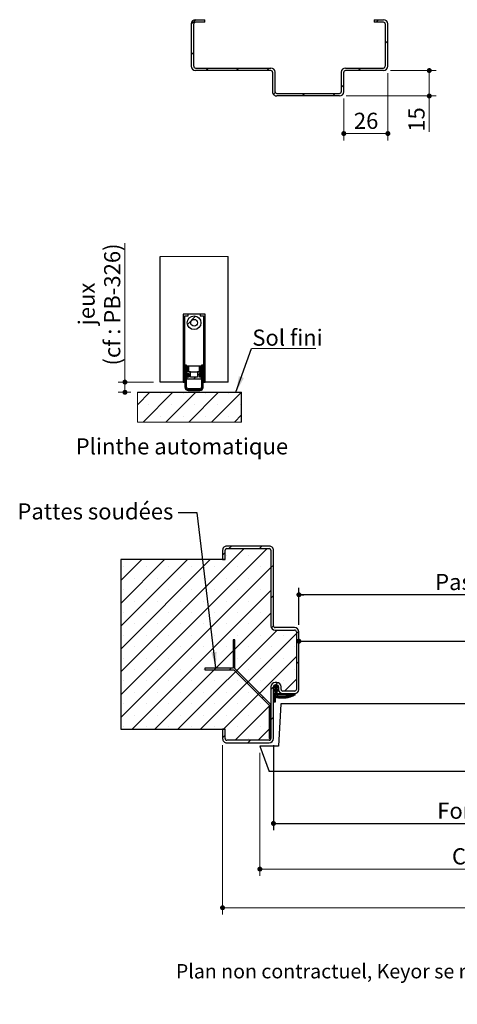
# Model space of a CAD drawing. Units: millimetres. Extents: x 3 to 206, y 2 to 296.
# Drawn here: x 20 to 85, y 2 to 148 of the extents above; entities that cross this region are included whole.
import ezdxf

# ---------------------------------------------------------------- set-up
doc = ezdxf.new("R2010")
doc.units = ezdxf.units.MM
doc.layers.add('FORMAT', color=7, linetype='Continuous')
doc.styles.add('SLDTEXTSTYLE0', font='TXT', dxfattribs={"width": 0.75})
doc.dimstyles.new('SLDDIMSTYLE1', dxfattribs={"dimtxt": 0.18, "dimasz": 2.38125, "dimexe": 0, "dimexo": 0.0625, "dimgap": 0, "dimtad": 0, "dimtih": 1, "dimtoh": 1, "dimdec": 0, "dimrnd": 1e-09, "dimzin": 0, "dimdsep": 46, "dimtxsty": 'Standard', "dimsah": 1, "dimcen": 0.09, "dimadec": 0, "dimazin": 0, "dimtfac": 2.38125, "dimtdec": 0, "dimtofl": 0, "dimtmove": 0, "dimatfit": 3, "dimfxl": 1, "dimfrac": 2, "dimtolj": 1, "dimtzin": 0, "dimarcsym": 0})
doc.dimstyles.new('SLDDIMSTYLE2', dxfattribs={"dimtxt": 2.38125, "dimasz": 0.732692, "dimexe": 0, "dimexo": 0.0625, "dimgap": 0.595312, "dimtad": 1, "dimlfac": 4, "dimrnd": 1e-09, "dimzin": 12, "dimdsep": 46, "dimtxsty": 'SLDTEXTSTYLE0', "dimblk1": 'DOT', "dimblk2": 'DOT', "dimsah": 1, "dimcen": 0.09, "dimadec": 0, "dimazin": 3, "dimtfac": 1, "dimtofl": 0, "dimtmove": 0, "dimatfit": 3, "dimldrblk": 'DOT', "dimfxl": 1, "dimfrac": 2, "dimtolj": 1, "dimtzin": 12, "dimarcsym": 0})

# ---------------------------------------------------------------- blocks, each defined once
blk = doc.blocks.new('_DOT')
at = {"color": 0, "linetype": 'ByBlock', "lineweight": -2}
blk.add_line((-0.5, 0), (-1, 0), dxfattribs=at)
at = {"color": 0, "linetype": 'ByBlock', "const_width": 0.5}
blk.add_lwpolyline([(-0.25, 0, 1), (0.25, 0, 1)], format="xyb", close=True, dxfattribs=at)
blk = doc.blocks.new('_D_1')
at = {"layer": 'FORMAT'}
for p, q in [((157.76, 33.36), (157.76, 56.91)), ((61.17, 55.91), (157.76, 55.91))]:
    blk.add_line(p, q, dxfattribs=at)
at = {"layer": 'FORMAT', "xscale": 0.7326923076923076, "yscale": 0.7326923076923076, "rotation": 180.0000000000008}
blk.add_blockref('_DOT', (61.17, 55.91), dxfattribs=at)
at = {"layer": 'FORMAT', "xscale": 0.7326923076923076, "yscale": 0.7326923076923076}
blk.add_blockref('_DOT', (157.76, 55.91), dxfattribs=at)
at = {"layer": 'FORMAT', "attachment_point": 1, "style": 'SLDTEXTSTYLE0'}
for s, insert, char_height in [('Passage libre vantail (L-48) :', (85.58, 58.98), 2.3813), ('882', (128.07, 58.98), 2.381)]:
    blk.add_mtext(s, dxfattribs=dict(at, insert=insert, char_height=char_height))
blk = doc.blocks.new('_D_2')
at = {"layer": 'FORMAT'}
for p, q in [((57.42, 40.56), (57.42, 28.04)), ((162.01, 40.56), (162.01, 28.04)), ((57.42, 29.04), (162.01, 29.04))]:
    blk.add_line(p, q, dxfattribs=at)
at = {"layer": 'FORMAT', "xscale": 0.7326923076923076, "yscale": 0.7326923076923076, "rotation": 180.0000000000004}
blk.add_blockref('_DOT', (57.42, 29.04, -126.12), dxfattribs=at)
at = {"layer": 'FORMAT', "xscale": 0.7326923076923076, "yscale": 0.7326923076923076}
blk.add_blockref('_DOT', (162.01, 29.04, -126.12), dxfattribs=at)
at = {"layer": 'FORMAT', "attachment_point": 1, "style": 'SLDTEXTSTYLE0'}
for s, insert, char_height in [('Fond de feuillure huisserie (L-16) :', (81.57, 32.11), 2.3813), ('914', (132.59, 32.11), 2.381)]:
    blk.add_mtext(s, dxfattribs=dict(at, insert=insert, char_height=char_height))
blk = doc.blocks.new('_D_3')
at = {"color": 7, "linetype": 'Continuous', "lineweight": 18}
for p, q in [((49.92, 40.56), (49.92, 15.61)), ((169.51, 40.56), (169.51, 15.61)), ((169.51, 16.61), (49.92, 16.61))]:
    blk.add_line(p, q, dxfattribs=at)
at = {"color": 7, "linetype": 'Continuous', "lineweight": 18, "xscale": 0.7326923076923076, "yscale": 0.7326923076923076, "rotation": 180.0000000000004}
blk.add_blockref('_DOT', (49.92, 16.61, -126.12), dxfattribs=at)
at = {"color": 7, "linetype": 'Continuous', "lineweight": 18, "xscale": 0.7326923076923076, "yscale": 0.7326923076923076}
blk.add_blockref('_DOT', (169.51, 16.61, -126.12), dxfattribs=at)
at = {"color": 7, "linetype": 'Continuous', "lineweight": 18, "attachment_point": 1, "style": 'SLDTEXTSTYLE0'}
for s, insert, char_height in [('Hors-tout huisserie (L+44) :', (87.09, 19.68), 2.3813), ('974', (127.07, 19.68), 2.381)]:
    blk.add_mtext(s, dxfattribs=dict(at, insert=insert, char_height=char_height))
blk = doc.blocks.new('_D_4')
at = {"layer": 'FORMAT'}
for p, q in [((61.17, 58.31), (61.17, 63.76)), ((158.26, 62.76), (61.17, 62.76)), ((158.26, 58.31), (158.26, 63.76))]:
    blk.add_line(p, q, dxfattribs=at)
at = {"layer": 'FORMAT', "xscale": 0.7326923076923076, "yscale": 0.7326923076923076, "rotation": 180.0000000000008}
blk.add_blockref('_DOT', (61.17, 62.76, -126.12), dxfattribs=at)
at = {"layer": 'FORMAT', "xscale": 0.7326923076923076, "yscale": 0.7326923076923076}
blk.add_blockref('_DOT', (158.26, 62.76, -126.12), dxfattribs=at)
at = {"layer": 'FORMAT', "attachment_point": 1, "style": 'SLDTEXTSTYLE0'}
for s, insert, char_height in [('Passage libre huisserie (L-46) :', (81.26, 65.83), 2.3813), ('884', (126.92, 65.83), 2.381)]:
    blk.add_mtext(s, dxfattribs=dict(at, insert=insert, char_height=char_height))
blk = doc.blocks.new('_D_5')
at = {"color": 7, "linetype": 'Continuous', "lineweight": 18}
for p, q in [((55.42, 39.44), (55.42, 21.31)), ((164.01, 39.44), (164.01, 21.31)), ((164.01, 22.31), (55.42, 22.31))]:
    blk.add_line(p, q, dxfattribs=at)
at = {"color": 7, "linetype": 'Continuous', "lineweight": 18, "xscale": 0.7326923076923076, "yscale": 0.7326923076923076, "rotation": 180.0000000000004}
blk.add_blockref('_DOT', (55.42, 22.31, -126.12), dxfattribs=at)
at = {"color": 7, "linetype": 'Continuous', "lineweight": 18, "xscale": 0.7326923076923076, "yscale": 0.7326923076923076}
blk.add_blockref('_DOT', (164.01, 22.31, -126.12), dxfattribs=at)
at = {"color": 7, "linetype": 'Continuous', "lineweight": 18, "attachment_point": 1, "style": 'SLDTEXTSTYLE0'}
for s, insert, char_height in [('Cote nominale du vantail (L) :', (83.74, 25.38), 2.3813), ('930', (130.41, 25.38), 2.381)]:
    blk.add_mtext(s, dxfattribs=dict(at, insert=insert, char_height=char_height))
blk = doc.blocks.new('SW_HATCH_0')
at = {"color": 0, "linetype": 'Continuous', "lineweight": 18}
for p, q in [((-111.15, 2.92), (-111.52, 2.54)), ((-106.66, 2.92), (-107.03, 2.54)), ((-109.28, 2.54), (-127.46, -15.64)), ((-105.91, 2.54), (-127.46, -19.01)), ((-112.09, 1.98), (-112.46, 1.6)), ((-111.95, 1.56), (-111.95, 1.56)), ((-108.58, 1.56), (-108.58, 1.56)), ((-124.37, 0.92), (-127.46, -2.17)), ((-121.01, 0.92), (-127.46, -5.54)), ((-117.64, 0.92), (-127.46, -8.91)), ((-114.27, 0.92), (-127.46, -12.28)), ((-104.96, 0.12), (-105.34, -0.25)), ((-105.34, -0.25), (-127.46, -22.38)), ((-127.1, -0.13), (-127.1, -0.13)), ((-123.73, -0.13), (-123.73, -0.13)), ((-120.37, -0.13), (-120.37, -0.13)), ((-117, -0.13), (-117, -0.13)), ((-113.63, -0.13), (-113.63, -0.13)), ((-110.26, -0.13), (-110.26, -0.13)), ((-106.9, -0.13), (-106.9, -0.13)), ((-125.42, -1.81), (-125.42, -1.81)), ((-122.05, -1.81), (-122.05, -1.81)), ((-118.68, -1.81), (-118.68, -1.81)), ((-115.31, -1.81), (-115.31, -1.81)), ((-111.95, -1.81), (-111.95, -1.81)), ((-108.58, -1.81), (-108.58, -1.81)), ((-127.1, -3.49), (-127.1, -3.49)), ((-105.34, -3.62), (-125.8, -24.08)), ((-123.73, -3.49), (-123.73, -3.49)), ((-120.37, -3.49), (-120.37, -3.49)), ((-117, -3.49), (-117, -3.49)), ((-113.63, -3.49), (-113.63, -3.49)), ((-110.26, -3.49), (-110.26, -3.49)), ((-106.9, -3.49), (-106.9, -3.49)), ((-125.42, -5.18), (-125.42, -5.18)), ((-122.05, -5.18), (-122.05, -5.18)), ((-118.68, -5.18), (-118.68, -5.18)), ((-115.31, -5.18), (-115.31, -5.18)), ((-111.95, -5.18), (-111.95, -5.18)), ((-108.58, -5.18), (-108.58, -5.18)), ((-104.96, -4.37), (-105.34, -4.74)), ((-127.1, -6.86), (-127.1, -6.86)), ((-123.73, -6.86), (-123.73, -6.86)), ((-105.34, -6.99), (-122.43, -24.08)), ((-120.37, -6.86), (-120.37, -6.86)), ((-117, -6.86), (-117, -6.86)), ((-113.63, -6.86), (-113.63, -6.86)), ((-110.26, -6.86), (-110.26, -6.86)), ((-106.9, -6.86), (-106.9, -6.86)), ((-125.42, -8.55), (-125.42, -8.55)), ((-122.05, -8.55), (-122.05, -8.55)), ((-118.68, -8.55), (-118.68, -8.55)), ((-115.31, -8.55), (-115.31, -8.55)), ((-111.95, -8.55), (-111.95, -8.55)), ((-108.58, -8.55), (-108.58, -8.55)), ((-104.44, -9.46), (-119.06, -24.08)), ((-101.59, -9.97), (-115.7, -24.08)), ((-104.96, -8.86), (-105.25, -9.15)), ((-101.22, -9.61), (-101.59, -9.97)), ((-127.1, -10.23), (-127.1, -10.23)), ((-123.73, -10.23), (-123.73, -10.23)), ((-120.37, -10.23), (-120.37, -10.23)), ((-117, -10.23), (-117, -10.23)), ((-113.63, -10.23), (-113.63, -10.23)), ((-110.26, -10.23), (-110.26, -10.23)), ((-106.9, -10.23), (-106.9, -10.23)), ((-103.53, -10.23), (-103.53, -10.23)), ((-125.42, -11.91), (-125.42, -11.91)), ((-122.05, -11.91), (-122.05, -11.91)), ((-118.68, -11.91), (-118.68, -11.91)), ((-115.31, -11.91), (-115.31, -11.91)), ((-111.95, -11.91), (-111.95, -11.91)), ((-108.58, -11.91), (-108.58, -11.91)), ((-105.21, -11.91), (-105.21, -11.91)), ((-101.84, -11.91), (-101.84, -11.91)), ((-127.1, -13.6), (-127.1, -13.6)), ((-123.73, -13.6), (-123.73, -13.6)), ((-120.37, -13.6), (-120.37, -13.6)), ((-117, -13.6), (-117, -13.6)), ((-113.63, -13.6), (-113.63, -13.6)), ((-101.59, -13.34), (-112.33, -24.08)), ((-110.26, -13.6), (-110.26, -13.6)), ((-106.9, -13.6), (-106.9, -13.6)), ((-103.53, -13.6), (-103.53, -13.6)), ((-101.21, -14.09), (-101.59, -14.46)), ((-125.42, -15.28), (-125.42, -15.28)), ((-122.05, -15.28), (-122.05, -15.28)), ((-118.68, -15.28), (-118.68, -15.28)), ((-115.31, -15.28), (-115.31, -15.28)), ((-111.95, -15.28), (-111.95, -15.28)), ((-111.19, -15.08), (-111.44, -15.33)), ((-110.64, -14.54), (-110.89, -14.79)), ((-108.58, -15.28), (-108.58, -15.28)), ((-105.21, -15.28), (-105.21, -15.28)), ((-101.84, -15.28), (-101.84, -15.28)), ((-127.1, -16.96), (-127.1, -16.96)), ((-123.73, -16.96), (-123.73, -16.96)), ((-120.37, -16.96), (-120.37, -16.96)), ((-117, -16.96), (-117, -16.96)), ((-113.63, -16.96), (-113.63, -16.96)), ((-110.26, -16.96), (-110.26, -16.96)), ((-108.71, -17.09), (-108.88, -17.27)), ((-106.9, -16.96), (-106.9, -16.96)), ((-104.34, -17.22), (-104.71, -17.58)), ((-103.53, -16.96), (-103.53, -16.96)), ((-101.59, -16.71), (-103.34, -18.46)), ((-125.42, -18.65), (-125.42, -18.65)), ((-122.05, -18.65), (-122.05, -18.65)), ((-118.68, -18.65), (-118.68, -18.65)), ((-115.31, -18.65), (-115.31, -18.65)), ((-111.95, -18.65), (-111.95, -18.65)), ((-108.58, -18.65), (-108.58, -18.65)), ((-104.96, -17.84), (-105.34, -18.21)), ((-104.91, -17.85), (-104.96, -17.9)), ((-104.46, -18.6), (-104.96, -19.1)), ((-104.46, -18.67), (-104.96, -19.17)), ((-104.46, -18.74), (-104.96, -19.24)), ((-104.46, -18.81), (-104.96, -19.31)), ((-104.9, -18.83), (-104.96, -18.89)), ((-104.83, -18.83), (-104.96, -18.96)), ((-104.76, -18.83), (-104.96, -19.03)), ((-104.81, -18.24), (-104.94, -18.38)), ((-104.63, -17.65), (-104.93, -17.94)), ((-104.46, -17.97), (-104.91, -18.42)), ((-104.56, -17.65), (-104.9, -17.99)), ((-104.46, -18.04), (-104.88, -18.46)), ((-104.49, -17.65), (-104.77, -17.93)), ((-104.7, -17.65), (-104.71, -17.66)), ((-104.46, -17.69), (-104.71, -17.94)), ((-104.44, -17.74), (-104.71, -18.01)), ((-104.4, -17.77), (-104.71, -18.08)), ((-104.46, -17.9), (-104.71, -18.15)), ((-104.46, -18.11), (-104.71, -18.36)), ((-104.46, -18.18), (-104.71, -18.43)), ((-104.42, -18.21), (-104.71, -18.5)), ((-104.38, -18.24), (-104.71, -18.57)), ((-104.46, -18.39), (-104.71, -18.64)), ((-104.46, -18.46), (-104.71, -18.71)), ((-104.46, -18.53), (-104.71, -18.78)), ((-104.41, -18.83), (-104.66, -19.08)), ((-104.34, -18.83), (-104.59, -19.08)), ((-104.27, -18.83), (-104.52, -19.08)), ((-104.36, -17.79), (-104.46, -17.89)), ((-104.2, -18.83), (-104.45, -19.08)), ((-104.34, -18.27), (-104.44, -18.36)), ((-104.32, -17.82), (-104.41, -17.92)), ((-104.3, -18.29), (-104.39, -18.39)), ((-104.13, -18.83), (-104.38, -19.08)), ((-104.27, -17.85), (-104.37, -17.95)), ((-104.25, -18.32), (-104.35, -18.42)), ((-104.23, -17.88), (-104.33, -17.98)), ((-104.22, -18.36), (-104.31, -18.45)), ((-104.06, -18.83), (-104.31, -19.08)), ((-103.99, -18.83), (-104.24, -19.08)), ((-103.92, -18.83), (-104.17, -19.08)), ((-103.85, -18.83), (-104.1, -19.08)), ((-103.78, -18.83), (-104.03, -19.08)), ((-103.71, -18.83), (-103.96, -19.08)), ((-103.64, -18.83), (-103.89, -19.08)), ((-103.57, -18.83), (-103.82, -19.08)), ((-103.5, -18.83), (-103.75, -19.08)), ((-103.43, -18.83), (-103.68, -19.08)), ((-103.36, -18.83), (-103.61, -19.08)), ((-103.29, -18.83), (-103.54, -19.08)), ((-103.22, -18.83), (-103.47, -19.08)), ((-103.15, -18.83), (-103.4, -19.08)), ((-103.08, -18.83), (-103.33, -19.08)), ((-103.01, -18.83), (-103.26, -19.08)), ((-102.94, -18.83), (-103.19, -19.08)), ((-102.87, -18.83), (-103.12, -19.08)), ((-102.8, -18.83), (-103.05, -19.08)), ((-102.73, -18.83), (-102.98, -19.08)), ((-102.66, -18.83), (-102.91, -19.08)), ((-102.59, -18.83), (-102.84, -19.08)), ((-102.52, -18.83), (-102.77, -19.08)), ((-102.45, -18.83), (-102.7, -19.08)), ((-102.38, -18.83), (-102.63, -19.08)), ((-102.31, -18.83), (-102.56, -19.08)), ((-102.24, -18.83), (-102.49, -19.08)), ((-101.96, -18.83), (-102.43, -19.31)), ((-102.17, -18.83), (-102.42, -19.08)), ((-101.89, -18.83), (-102.32, -19.27)), ((-101.82, -18.83), (-102.21, -19.23)), ((-106.46, -19.34), (-106.64, -19.51)), ((-104.71, -19.13), (-104.96, -19.38)), ((-104.71, -19.2), (-104.96, -19.45)), ((-104.71, -19.27), (-104.96, -19.52)), ((-104.71, -19.34), (-104.96, -19.59)), ((-104.71, -19.41), (-104.96, -19.66)), ((-104.71, -19.48), (-104.96, -19.73)), ((-104.71, -19.55), (-104.96, -19.8)), ((-104.71, -19.62), (-104.96, -19.87)), ((-104.71, -19.69), (-104.96, -19.94)), ((-104.71, -19.76), (-104.96, -20.01)), ((-104.71, -19.83), (-104.96, -20.08)), ((-104.71, -19.9), (-104.89, -20.08)), ((-104.71, -19.97), (-104.82, -20.08)), ((-104.71, -20.04), (-104.75, -20.08)), ((-104.44, -19.21), (-104.56, -19.33)), ((-104.39, -19.23), (-104.55, -19.39)), ((-104.31, -19.22), (-104.52, -19.43)), ((-104.25, -19.23), (-104.47, -19.46)), ((-104.18, -19.23), (-104.41, -19.46)), ((-104.12, -19.24), (-104.34, -19.46)), ((-104.05, -19.24), (-104.28, -19.47)), ((-103.99, -19.25), (-104.21, -19.47)), ((-103.92, -19.25), (-104.14, -19.47)), ((-103.85, -19.26), (-104.08, -19.48)), ((-103.79, -19.26), (-104.01, -19.48)), ((-103.72, -19.27), (-103.95, -19.49)), ((-103.66, -19.27), (-103.88, -19.49)), ((-103.58, -19.26), (-103.81, -19.5)), ((-103.51, -19.26), (-103.75, -19.5)), ((-103.43, -19.25), (-103.68, -19.5)), ((-103.35, -19.25), (-103.62, -19.51)), ((-103.28, -19.24), (-103.55, -19.51)), ((-103.2, -19.24), (-103.48, -19.52)), ((-103.13, -19.23), (-103.42, -19.52)), ((-103.05, -19.22), (-103.34, -19.51)), ((-102.97, -19.21), (-103.26, -19.5)), ((-102.88, -19.19), (-103.17, -19.49)), ((-102.79, -19.17), (-103.09, -19.47)), ((-102.7, -19.15), (-103.01, -19.46)), ((-102.61, -19.14), (-102.93, -19.45)), ((-102.52, -19.12), (-102.84, -19.44)), ((-102.43, -19.1), (-102.76, -19.42)), ((-101.82, -18.9), (-102.1, -19.19)), ((-101.82, -18.97), (-101.99, -19.15)), ((-127.1, -20.33), (-127.1, -20.33)), ((-123.73, -20.33), (-123.73, -20.33)), ((-120.37, -20.33), (-120.37, -20.33)), ((-117, -20.33), (-117, -20.33)), ((-113.63, -20.33), (-113.63, -20.33)), ((-105.34, -20.46), (-110.59, -25.71)), ((-110.26, -20.33), (-110.26, -20.33)), ((-106.9, -20.33), (-106.9, -20.33)), ((-125.42, -22.02), (-125.42, -22.02)), ((-122.05, -22.02), (-122.05, -22.02)), ((-118.68, -22.02), (-118.68, -22.02)), ((-115.31, -22.02), (-115.31, -22.02)), ((-111.95, -22.02), (-111.95, -22.02)), ((-108.58, -22.02), (-108.58, -22.02)), ((-105.34, -22.7), (-105.59, -22.95)), ((-104.96, -22.33), (-105.34, -22.7)), ((-127.1, -23.7), (-127.1, -23.7)), ((-123.73, -23.7), (-123.73, -23.7)), ((-120.37, -23.7), (-120.37, -23.7)), ((-117, -23.7), (-117, -23.7)), ((-113.63, -23.7), (-113.63, -23.7)), ((-110.26, -23.7), (-110.26, -23.7)), ((-105.34, -23.83), (-107.22, -25.71)), ((-106.9, -23.7), (-106.9, -23.7)), ((-112.09, -24.96), (-112.46, -25.34)), ((-111.95, -25.38), (-111.95, -25.38)), ((-108.34, -25.71), (-108.72, -26.08)), ((-108.58, -25.38), (-108.58, -25.38))]:
    blk.add_line(p, q, dxfattribs=at)
at = {"color": 0, "linetype": 'Continuous', "lineweight": 18, "flags": 128}
for points in [[(-102.1, -18.83), (-102.36, -19.1), (-102.65, -19.39)], [(-102.03, -18.83), (-102.31, -19.12), (-102.54, -19.35)]]:
    blk.add_lwpolyline(points, dxfattribs=at)
blk = doc.blocks.new('SW_HATCH_3')
at = {"color": 0, "linetype": 'Continuous', "lineweight": 18}
for p, q in [((0.38, 6.06), (1.58, 7.27)), ((-0.27, 5.41), (-0.02, 5.66)), ((2.73, 3.92), (2.98, 4.17)), ((-0.27, 0.92), (-0.02, 1.17)), ((0, 0), (0.04, 0.04)), ((0, -0.07), (0.11, 0.04)), ((0, -0.14), (0.18, 0.04)), ((0, -0.21), (0.25, 0.04)), ((2.45, -0.01), (2.5, 0.04)), ((2.45, -0.08), (2.57, 0.04)), ((2.45, -0.15), (2.64, 0.04)), ((2.45, -0.22), (2.7, 0.03)), ((0, -0.28), (0.25, -0.03)), ((0, -0.35), (0.25, -0.1)), ((0, -0.42), (0.25, -0.17)), ((0, -0.49), (0.25, -0.24)), ((0, -0.56), (0.25, -0.31)), ((0, -0.63), (0.25, -0.38)), ((0, -0.7), (0.25, -0.45)), ((0, -0.77), (0.25, -0.52)), ((0, -0.84), (0.25, -0.59)), ((0, -0.91), (0.25, -0.66)), ((0, -0.98), (0.25, -0.73)), ((0, -1.05), (0.25, -0.8)), ((0, -1.12), (0.25, -0.87)), ((0, -1.19), (0.25, -0.94)), ((0, -1.26), (0.25, -1.01)), ((0, -1.33), (0.25, -1.08)), ((0, -1.4), (0.25, -1.15)), ((0, -1.47), (0.25, -1.22)), ((0, -1.54), (0.27, -1.27)), ((0, -1.61), (0.34, -1.27)), ((0, -1.68), (0.39, -1.29)), ((0, -1.75), (0.32, -1.44)), ((0.32, -1.64), (0.53, -1.44)), ((0.36, -1.4), (0.43, -1.33)), ((0.41, -1.41), (0.46, -1.36)), ((0.44, -1.46), (0.5, -1.4)), ((1.88, -1.42), (2.43, -0.87)), ((2.17, -1.48), (2.38, -1.27)), ((2.31, -1.62), (2.7, -1.23)), ((2.32, -1.39), (2.45, -1.27)), ((2.35, -1.64), (2.7, -1.3)), ((2.37, -1.42), (2.7, -1.09)), ((2.39, -1.47), (2.7, -1.16)), ((2.42, -1.64), (2.7, -1.37)), ((2.45, -0.29), (2.7, -0.04)), ((2.45, -0.36), (2.7, -0.11)), ((2.45, -0.43), (2.7, -0.18)), ((2.45, -0.5), (2.7, -0.25)), ((2.45, -0.57), (2.7, -0.32)), ((2.45, -0.64), (2.7, -0.39)), ((2.45, -0.71), (2.7, -0.46)), ((2.45, -0.78), (2.7, -0.53)), ((2.45, -0.85), (2.7, -0.6)), ((2.45, -0.92), (2.7, -0.67)), ((2.45, -0.99), (2.7, -0.74)), ((2.45, -1.06), (2.7, -0.81)), ((2.45, -1.13), (2.7, -0.88)), ((2.45, -1.2), (2.7, -0.95)), ((2.45, -1.27), (2.7, -1.02)), ((2.45, -1.69), (2.7, -1.44)), ((2.73, -0.57), (2.98, -0.32)), ((0, -1.82), (0.33, -1.5)), ((0, -1.89), (0.37, -1.52)), ((0, -1.96), (0.25, -1.71)), ((0, -2.03), (0.25, -1.78)), ((0, -2.1), (0.25, -1.85)), ((0, -2.17), (0.25, -1.92)), ((0, -2.25), (0.25, -2)), ((0, -2.32), (0.25, -2.07)), ((0, -2.39), (0.25, -2.14)), ((0, -2.46), (0.25, -2.21)), ((0, -2.53), (0.25, -2.28)), ((0, -2.6), (0.25, -2.35)), ((0, -2.67), (0.25, -2.42)), ((0, -2.74), (0.25, -2.49)), ((0, -2.81), (0.25, -2.56)), ((0, -2.88), (0.25, -2.63)), ((0, -2.95), (0.25, -2.7)), ((0, -3.02), (0.25, -2.77)), ((0, -3.09), (0.25, -2.84)), ((1.33, -1.97), (1.58, -1.72)), ((2.2, -1.51), (2.26, -1.46)), ((2.24, -1.55), (2.28, -1.5)), ((2.27, -1.59), (2.34, -1.52)), ((2.45, -1.76), (2.7, -1.51)), ((2.45, -1.83), (2.7, -1.58)), ((2.45, -1.9), (2.7, -1.65)), ((2.45, -1.97), (2.7, -1.72)), ((2.45, -2.04), (2.7, -1.79)), ((2.45, -2.11), (2.7, -1.86)), ((2.45, -2.18), (2.7, -1.93)), ((2.45, -2.25), (2.7, -2)), ((2.45, -2.32), (2.7, -2.07)), ((2.45, -2.39), (2.7, -2.14)), ((2.45, -2.46), (2.7, -2.21)), ((2.45, -2.53), (2.7, -2.28)), ((2.45, -2.6), (2.7, -2.35)), ((2.45, -2.67), (2.7, -2.42)), ((2.45, -2.74), (2.7, -2.49)), ((2.45, -2.81), (2.7, -2.56)), ((2.45, -2.88), (2.7, -2.63)), ((2.45, -2.95), (2.7, -2.7)), ((2.45, -3.02), (2.7, -2.77)), ((2.45, -3.09), (2.7, -2.84)), ((-6.99, -5.8), (-5.15, -3.96)), ((-6.17, -8.34), (-1.78, -3.96)), ((-3.65, -4.14), (-3.65, -4.14)), ((-2.8, -8.34), (1.59, -3.96)), ((-0.28, -4.14), (-0.28, -4.14)), ((0, -3.16), (0.25, -2.91)), ((0, -3.23), (0.25, -2.98)), ((0.01, -3.29), (0.25, -3.05)), ((0.02, -3.35), (0.25, -3.12)), ((0.04, -3.4), (0.25, -3.19)), ((0.06, -3.45), (0.25, -3.25)), ((0.09, -3.49), (0.27, -3.31)), ((0.12, -3.53), (0.3, -3.35)), ((0.15, -3.57), (0.33, -3.39)), ((0.19, -3.6), (0.37, -3.42)), ((0.23, -3.63), (0.42, -3.44)), ((0.28, -3.65), (0.47, -3.46)), ((0.32, -3.68), (0.54, -3.46)), ((0.38, -3.69), (0.61, -3.46)), ((0.44, -3.7), (0.68, -3.46)), ((0.5, -3.71), (0.75, -3.46)), ((0.57, -3.71), (0.82, -3.46)), ((0.57, -8.34), (4.95, -3.96)), ((0.64, -3.71), (0.89, -3.46)), ((0.71, -3.71), (0.96, -3.46)), ((0.78, -3.71), (1.03, -3.46)), ((0.85, -3.71), (1.1, -3.46)), ((0.92, -3.71), (1.17, -3.46)), ((0.99, -3.71), (1.24, -3.46)), ((1.06, -3.71), (1.31, -3.46)), ((1.13, -3.71), (1.38, -3.46)), ((1.2, -3.71), (1.45, -3.46)), ((1.27, -3.71), (1.52, -3.46)), ((1.34, -3.71), (1.59, -3.46)), ((1.41, -3.71), (1.66, -3.46)), ((1.48, -3.71), (1.73, -3.46)), ((1.55, -3.71), (1.8, -3.46)), ((1.62, -3.71), (1.87, -3.46)), ((1.69, -3.71), (1.94, -3.46)), ((1.77, -3.71), (2.02, -3.46)), ((1.84, -3.71), (2.09, -3.46)), ((1.91, -3.71), (2.16, -3.46)), ((1.98, -3.71), (2.23, -3.46)), ((2.05, -3.71), (2.34, -3.42)), ((2.12, -3.71), (2.7, -3.12)), ((2.19, -3.71), (2.7, -3.19)), ((2.26, -3.7), (2.7, -3.27)), ((2.35, -3.68), (2.68, -3.36)), ((2.41, -3.34), (2.7, -3.05)), ((2.45, -3.16), (2.7, -2.91)), ((2.45, -3.23), (2.7, -2.98)), ((2.49, -3.62), (2.61, -3.49)), ((3.09, -4.14), (3.09, -4.14)), ((3.93, -8.34), (8.32, -3.96)), ((6.45, -4.14), (6.45, -4.14)), ((-5.33, -5.82), (-5.33, -5.82)), ((-1.97, -5.82), (-1.97, -5.82)), ((1.4, -5.82), (1.4, -5.82)), ((4.77, -5.82), (4.77, -5.82)), ((8.14, -5.82), (8.14, -5.82)), ((-3.65, -7.51), (-3.65, -7.51)), ((-0.28, -7.51), (-0.28, -7.51)), ((3.09, -7.51), (3.09, -7.51)), ((6.45, -7.51), (6.45, -7.51)), ((7.3, -8.34), (8.35, -7.3))]:
    blk.add_line(p, q, dxfattribs=at)
blk = doc.blocks.new('_D_13')
at = {"color": 7, "linetype": 'Continuous', "lineweight": 18}
for p, q in [((35.53, 94.11), (35.53, 114.62)), ((39.72, 94.11), (34.53, 94.11)), ((35.53, 92.61), (35.53, 94.11)), ((36.38, 92.61), (34.53, 92.61))]:
    blk.add_line(p, q, dxfattribs=at)
at = {"color": 7, "linetype": 'Continuous', "lineweight": 18, "xscale": 0.7326923076923076, "yscale": 0.7326923076923076}
for p, rotation in [((35.53, 94.11, 13.76), 90.0000000000004), ((35.53, 92.61, 13.76), 270.0000000000004)]:
    blk.add_blockref('_DOT', p, dxfattribs=dict(at, rotation=rotation))
at = {"color": 7, "linetype": 'Continuous', "lineweight": 18, "attachment_point": 1, "rotation": 90, "style": 'SLDTEXTSTYLE0'}
for s, insert, char_height in [('(cf : PB-326)', (32.46, 96.56), 2.3813), ('jeux', (28.68, 102.5), 2.381)]:
    blk.add_mtext(s, dxfattribs=dict(at, insert=insert, char_height=char_height))
blk = doc.blocks.new('SW_NOTE_3')
at = {"color": 0, "linetype": 'Continuous', "lineweight": 0}
for p, q in [((0, 0), (9.46, 0)), ((9.46, 0), (0, 0)), ((0, 0), (9.46, 0)), ((9.46, 0), (0, 0)), ((0, 0), (9.46, 0)), ((9.46, 0), (0, 0))]:
    blk.add_line(p, q, dxfattribs=at)
at = {"color": 0, "linetype": 'Continuous', "lineweight": 0, "insert": (0.1, 2.77), "char_height": 2.381, "attachment_point": 1, "style": 'SLDTEXTSTYLE0'}
blk.add_mtext('Sol fini', dxfattribs=at)
blk = doc.blocks.new('SW_HATCH_5')
at = {"color": 0, "linetype": 'Continuous', "lineweight": 18}
for p, q in [((0, 0), (-0.68, -0.68)), ((26.94, 0), (26.57, -0.38)), ((28.32, -3.12), (27.94, -3.49)), ((-0.31, -4.8), (-0.68, -5.17)), ((1.86, -7.13), (1.48, -7.5)), ((6.35, -7.13), (5.97, -7.5)), ((10.84, -7.13), (10.46, -7.5)), ((24.31, -7.13), (23.93, -7.5)), ((21.82, -9.62), (21.44, -9.99)), ((11.72, -10.73), (11.44, -11.01)), ((16.07, -10.88), (15.69, -11.25)), ((20.56, -10.88), (20.18, -11.25))]:
    blk.add_line(p, q, dxfattribs=at)
blk = doc.blocks.new('_D_23')
at = {"color": 7, "linetype": 'Continuous', "lineweight": 18}
for p, q in [((74.29, 139.67), (74.29, 129.76)), ((67.79, 135.92), (67.79, 129.76)), ((67.79, 130.76), (74.29, 130.76))]:
    blk.add_line(p, q, dxfattribs=at)
at = {"color": 7, "linetype": 'Continuous', "lineweight": 18, "xscale": 0.7326923076923076, "yscale": 0.7326923076923076, "rotation": 180.0000000000005}
blk.add_blockref('_DOT', (67.79, 130.76, -1.94), dxfattribs=at)
at = {"color": 7, "linetype": 'Continuous', "lineweight": 18, "xscale": 0.7326923076923076, "yscale": 0.7326923076923076}
blk.add_blockref('_DOT', (74.29, 130.76, -1.94), dxfattribs=at)
at = {"color": 7, "linetype": 'Continuous', "lineweight": 18, "insert": (69.28, 133.83), "char_height": 2.381, "attachment_point": 1, "style": 'SLDTEXTSTYLE0'}
blk.add_mtext('26', dxfattribs=at)
blk = doc.blocks.new('_D_24')
at = {"color": 7, "linetype": 'Continuous', "lineweight": 18}
for p, q in [((74.66, 140.05), (81.39, 140.05)), ((80.39, 136.3), (80.39, 140.05)), ((68.16, 136.3), (81.39, 136.3)), ((80.39, 136.3), (80.39, 131.03))]:
    blk.add_line(p, q, dxfattribs=at)
at = {"color": 7, "linetype": 'Continuous', "lineweight": 18, "xscale": 0.7326923076923076, "yscale": 0.7326923076923076}
for p, rotation in [((80.39, 140.05, -1.94), 90.0000000000004), ((80.39, 136.3, -1.94), 270.0000000000004)]:
    blk.add_blockref('_DOT', p, dxfattribs=dict(at, rotation=rotation))
at = {"color": 7, "linetype": 'Continuous', "lineweight": 18, "insert": (77.32, 131.03), "char_height": 2.381, "attachment_point": 1, "rotation": 90, "style": 'SLDTEXTSTYLE0'}
blk.add_mtext('15', dxfattribs=at)

msp = doc.modelspace()

# ---------------------------------------------------------------- linework, layer by layer
at = {"color": 7, "linetype": 'Continuous', "lineweight": 25}
for p, q in [((45.28921, 146.92435), (45.28921, 140.67435)), ((45.66421, 140.67435), (45.66421, 146.92435)), ((45.91421, 147.54935), (47.28921, 147.54935)), ((47.28921, 147.17435), (45.91421, 147.17435)), ((47.28921, 147.17435), (47.28921, 147.54935)), ((72.28921, 147.54935), (73.66421, 147.54935)), ((72.28921, 147.54935), (72.28921, 147.17435)), ((73.66421, 147.17435), (72.28921, 147.17435)), ((73.91421, 146.92435), (73.91421, 140.67435)), ((74.28921, 140.67435), (74.28921, 146.92435)), ((45.91421, 140.42435), (57.03921, 140.42435)), ((57.03921, 140.04935), (45.91421, 140.04935)), ((57.28921, 139.79935), (57.28921, 136.92435)), ((57.66421, 136.92435), (57.66421, 139.79935)), ((67.41421, 139.79935), (67.41421, 136.92435)), ((67.78921, 136.92435), (67.78921, 139.79935)), ((68.03921, 140.42435), (73.66421, 140.42435)), ((73.66421, 140.04935), (68.03921, 140.04935)), ((57.91421, 136.67435), (67.16421, 136.67435)), ((67.16421, 136.29935), (57.91421, 136.29935)), ((40.72216, 94.11185), (40.72216, 112.62717)), ((50.72216, 94.11185), (50.72216, 112.62717)), ((44.84716, 104.11185), (44.09716, 104.11185)), ((44.09716, 104.11185), (44.09716, 94.11185)), ((47.34716, 104.11185), (44.09716, 104.11185)), ((44.34716, 94.11185), (44.34716, 103.86185)), ((44.34716, 103.86185), (44.84716, 103.86185)), ((44.84716, 103.86185), (44.84716, 104.11185)), ((47.34716, 104.11185), (46.59716, 104.11185)), ((46.59716, 104.11185), (46.59716, 103.86185)), ((46.59716, 103.86185), (47.09716, 103.86185)), ((47.09716, 103.86185), (47.09716, 94.11185)), ((47.34716, 94.11185), (47.34716, 104.11185)), ((44.62216, 96.61185), (44.37216, 96.61185)), ((44.37216, 96.61185), (44.37216, 93.36185)), ((44.62216, 95.29935), (44.62216, 96.61185)), ((44.89716, 96.48685), (44.64716, 96.48685)), ((44.64716, 96.48685), (44.64716, 95.37435)), ((44.89716, 95.62435), (44.89716, 96.48685)), ((46.53466, 96.48685), (44.90966, 96.48685)), ((44.90966, 96.48685), (44.90966, 95.63685)), ((46.53466, 95.63685), (46.53466, 96.48685)), ((46.79716, 96.48685), (46.54716, 96.48685)), ((46.54716, 96.48685), (46.54716, 95.62435)), ((46.79716, 95.37435), (46.79716, 96.48685)), ((47.07216, 96.61185), (46.82216, 96.61185)), ((46.82216, 96.61185), (46.82216, 95.29935)), ((47.07216, 93.36185), (47.07216, 96.61185)), ((44.74716, 95.29935), (44.62216, 95.29935)), ((44.62216, 93.36185), (44.62216, 94.92435)), ((44.62216, 94.92435), (44.74716, 94.92435)), ((44.64716, 95.37435), (44.94716, 95.37435)), ((44.94716, 94.84935), (44.64716, 94.84935)), ((44.64716, 94.84935), (44.64716, 94.59935)), ((44.64716, 94.59935), (46.79716, 94.59935)), ((44.92216, 95.11185), (44.74716, 95.29935)), ((44.74716, 94.92435), (44.92216, 95.11185)), ((45.19716, 95.62435), (44.89716, 95.62435)), ((44.90966, 95.63685), (46.53466, 95.63685)), ((44.94716, 95.37435), (44.94716, 94.84935)), ((45.19716, 94.84935), (45.19716, 95.62435)), ((46.24716, 94.84935), (45.19716, 94.84935)), ((46.54716, 95.62435), (46.24716, 95.62435)), ((46.24716, 95.62435), (46.24716, 94.84935)), ((46.49716, 94.84935), (46.49716, 95.37435)), ((46.49716, 95.37435), (46.79716, 95.37435)), ((46.79716, 94.84935), (46.49716, 94.84935)), ((46.69716, 95.29935), (46.52216, 95.11185)), ((46.52216, 95.11185), (46.69716, 94.92435)), ((46.82216, 95.29935), (46.69716, 95.29935)), ((46.69716, 94.92435), (46.82216, 94.92435)), ((46.79716, 94.59935), (46.79716, 94.84935)), ((46.82216, 94.92435), (46.82216, 93.36185)), ((44.09716, 94.11185), (40.72216, 94.11185)), ((44.09716, 94.11185), (44.34716, 94.11185)), ((46.57216, 93.11185), (44.87216, 93.11185)), ((47.09716, 94.11185), (47.34716, 94.11185)), ((50.72216, 94.11185), (47.34716, 94.11185)), ((37.38443, 92.61185), (52.72216, 92.61185)), ((44.87216, 92.86185), (46.57216, 92.86185)), ((52.72216, 88.22576), (52.72216, 92.61185)), ((56.79821, 69.93598), (50.54822, 69.93598)), ((49.92322, 69.31098), (49.92322, 67.93598)), ((50.29821, 67.93598), (50.29821, 69.31098)), ((50.54822, 69.56098), (56.79821, 69.56098)), ((57.04821, 69.31098), (57.04821, 58.18598)), ((57.42322, 58.18598), (57.42322, 69.31098)), ((50.29821, 67.93598), (34.92322, 67.93598)), ((34.92322, 67.93598), (34.92322, 42.93598)), ((49.92322, 67.93598), (50.29821, 67.93598)), ((60.54821, 57.93598), (57.67321, 57.93598)), ((57.67321, 57.56098), (60.54821, 57.56098)), ((60.79821, 57.31098), (60.79821, 48.81098)), ((61.17321, 48.81098), (61.17321, 57.31098)), ((51.74491, 56.11428), (51.49492, 56.11428)), ((51.49492, 56.11428), (51.49492, 51.93751)), ((51.74491, 51.86428), (51.74491, 56.11428)), ((51.49492, 51.93751), (47.31814, 51.93751)), ((47.31814, 51.93751), (47.31814, 51.68751)), ((47.31814, 51.68751), (51.56813, 51.68751)), ((51.56813, 51.68751), (56.79821, 46.45743)), ((57.04821, 46.56098), (51.74491, 51.86428)), ((57.92321, 49.81098), (57.67321, 49.81098)), ((57.67321, 49.43598), (57.92321, 49.43598)), ((57.67321, 49.36812), (57.92321, 49.36812)), ((57.67321, 49.29423), (57.67321, 49.36812)), ((57.92321, 49.36812), (57.92321, 49.29423)), ((57.04821, 49.18598), (57.04821, 41.56098)), ((57.42322, 49.12854), (57.67321, 49.29423)), ((57.42322, 41.56098), (57.42322, 49.18598)), ((57.49951, 49.01342), (57.42322, 49.12854)), ((57.42322, 48.67094), (57.67321, 48.83663)), ((57.49951, 48.55582), (57.42322, 48.67094)), ((57.42322, 48.18598), (57.67321, 48.18598)), ((57.42322, 46.93598), (57.42322, 48.18598)), ((57.67321, 49.12854), (57.49951, 49.01342)), ((57.67321, 48.67094), (57.49951, 48.55582)), ((57.67321, 48.83663), (57.67321, 49.12854)), ((57.67321, 48.18598), (57.67321, 48.67094)), ((57.67321, 47.93598), (57.67321, 46.93598)), ((60.02325, 47.93598), (57.67321, 47.93598)), ((57.92321, 49.29423), (58.17321, 49.12854)), ((57.92321, 49.12854), (57.92321, 48.83663)), ((58.09692, 49.01342), (57.92321, 49.12854)), ((57.92321, 48.83663), (58.17321, 48.67094)), ((57.92321, 48.67094), (57.92321, 48.18598)), ((58.09692, 48.55582), (57.92321, 48.67094)), ((57.92321, 48.18598), (60.56982, 48.18598)), ((58.17321, 49.12854), (58.09692, 49.01342)), ((58.17321, 48.67094), (58.09692, 48.55582)), ((58.17321, 49.18598), (58.17321, 48.81098)), ((58.54822, 48.81098), (58.54822, 49.18598)), ((60.54821, 48.56098), (58.79821, 48.56098)), ((58.79821, 48.18598), (60.54821, 48.18598)), ((60.56982, 48.18598), (60.56982, 47.93598)), ((56.79821, 46.45743), (56.79821, 41.56098)), ((57.04821, 41.56098), (57.04821, 46.56098)), ((57.67321, 46.93598), (57.42322, 46.93598)), ((58.50076, 46.68598), (58.17321, 40.43598)), ((113.80812, 46.68598), (58.50076, 46.68598)), ((34.92322, 42.93598), (50.29821, 42.93598)), ((50.29821, 42.93598), (49.92322, 42.93598)), ((49.92322, 42.93598), (49.92322, 41.56098)), ((50.29821, 41.56098), (50.29821, 42.93598)), ((56.79821, 41.31098), (50.54822, 41.31098)), ((50.54822, 40.93598), (56.79821, 40.93598)), ((56.79821, 41.56098), (57.04821, 41.56098)), ((58.17321, 40.43598), (55.42321, 40.43598)), ((55.42321, 40.43598), (56.7881, 36.68598)), ((111.98312, 36.68598), (56.7881, 36.68598))]:
    msp.add_line(p, q, dxfattribs=at)
at = {"color": 7, "linetype": 'Continuous', "lineweight": 18}
msp.add_line((50.72216, 112.62717), (40.72216, 112.62717), dxfattribs=at)
at = {"color": 7, "linetype": 'Continuous', "lineweight": 18, "flags": 128}
msp.add_lwpolyline([(37.38443, 92.61185), (37.38443, 90.77412), (37.38443, 88.22576), (38.20367, 88.22576), (41.57127, 88.22576), (44.93886, 88.22576), (48.30646, 88.22576), (51.67405, 88.22576), (52.72216, 88.22576)], dxfattribs=at)
at = {"color": 7, "linetype": 'Continuous', "lineweight": 25}
for centre, radius in [((45.72216, 102.86185), 1), ((45.72216, 102.86185), 0.5), ((44.74716, 95.11185), 0.0625), ((46.69716, 95.11185), 0.0625)]:
    msp.add_circle(centre, radius, dxfattribs=at)
for centre, radius, start, end in [((45.91421, 146.92435), 0.625, 90.0002552, 179.9999155), ((45.91421, 146.92436), 0.25, 89.9996369, 180.00079), ((73.66421, 146.92435), 0.625, 0.0000116, 89.9998603), ((73.66421, 146.92436), 0.25, 359.9995744, 90.0003189), ((45.91421, 140.67436), 0.625, 180.0001698, 269.9997448), ((45.91421, 140.67435), 0.25, 179.9997878, 269.9999988), ((57.03921, 139.79935), 0.625, 0.0000241, 89.9999759), ((57.03921, 139.79936), 0.25, 359.9997878, 90.0004256), ((68.03921, 139.79935), 0.625, 90.000099, 179.9999304), ((68.03921, 139.79936), 0.25, 89.999665, 180.000235), ((73.66421, 140.67436), 0.625, 270.0001397, 359.999903), ((73.66421, 140.67435), 0.25, 270.0000454, 359.9998478), ((57.91421, 136.92435), 0.625, 179.9999939, 270.0000488), ((57.91421, 136.92435), 0.25, 179.99997, 270.0002435), ((67.16421, 136.92435), 0.625, 270.0000341, 359.9999605), ((67.16421, 136.92435), 0.25, 269.9998444, 0.0000756), ((44.87216, 93.36185), 0.5, 180.0001066, 270.0000001), ((44.87216, 93.36185), 0.25, 180.0000012, 270.0003189), ((46.57216, 93.36185), 0.5, 270.0000454, 359.9998478), ((46.57216, 93.36185), 0.25, 269.9996811, 359.9999988), ((50.54821, 69.31099), 0.62499, 89.9990892, 180.0009108), ((56.79821, 69.31098), 0.625, 0.0002552, 90.0004278), ((50.54822, 69.31098), 0.25, 89.9998137, 179.9993325), ((56.79821, 69.31098), 0.25, 0.0006675, 90.0001863), ((57.67322, 58.18599), 0.625, 180.000401, 269.999599), ((57.67321, 58.18597), 0.24999, 179.9976015, 270.0017581), ((60.54821, 57.31098), 0.62501, 0.0004613, 89.9994533), ((60.54822, 57.31099), 0.24999, 359.9973881, 90.0017581), ((57.67322, 49.18598), 0.625, 90.0004738, 179.9995688), ((57.67321, 49.186), 0.24999, 89.9980597, 180.0025806), ((57.92321, 49.18598), 0.625, 0.0004312, 90.0002092), ((57.92321, 49.18598), 0.25, 0.0003344, 90.0007329), ((58.79822, 48.81099), 0.625, 180.0003583, 269.999599), ((58.79821, 48.81097), 0.24999, 179.9974948, 270.0017581), ((60.54821, 48.81099), 0.625, 270.000401, 359.9996417), ((60.54822, 48.81097), 0.24999, 269.9982419, 0.0025052), ((50.54821, 41.56098), 0.62499, 179.9992287, 270.0007286), ((50.54821, 41.56099), 0.25, 180.0003721, 270.0006418), ((56.79821, 41.56099), 0.25, 269.9993582, 359.9996279), ((56.79821, 41.56099), 0.625, 269.9997544, 359.9996053)]:
    msp.add_arc(centre, radius, start, end, dxfattribs=at)
for points, knots in [([(60.56982, 47.93598), (60.26587, 47.80762), (59.75706, 47.59274), (58.84821, 47.45108), (58.26795, 47.52126), (57.90883, 47.56469)], [0, 0, 0, 0, 0.361208314, 0.604665605, 1, 1, 1, 1]), ([(57.9948, 47.79944), (58.23785, 47.77494), (58.6972, 47.72863), (59.38174, 47.78024), (59.80809, 47.88374), (60.02325, 47.93598)], [0, 0, 0, 0, 0.357555201, 0.675770647, 1, 1, 1, 1]), ([(57.90883, 47.56469), (57.89611, 47.57082), (57.87066, 47.58308), (57.84294, 47.61618), (57.82715, 47.65576), (57.8255, 47.69856), (57.83807, 47.73943), (57.86347, 47.77384), (57.89885, 47.79793), (57.94012, 47.80885), (57.97318, 47.80657), (57.99064, 47.80081), (57.9948, 47.79944)], [0, 0, 0, 0, 0.107367137, 0.214744579, 0.322117223, 0.429491517, 0.536863867, 0.644236202, 0.75161228, 0.858994058, 0.966357182, 1, 1, 1, 1])]:
    msp.add_open_spline(points, degree=3, knots=knots, dxfattribs=at)

# ---------------------------------------------------------------- block references
at = {"color": 7, "linetype": 'Continuous', "lineweight": 18}
for name, p in [('SW_HATCH_5', (45.97384, 147.54935)), ('SW_HATCH_3', (44.37216, 96.56916)), ('SW_HATCH_0', (162.38654, 67.01829))]:
    msp.add_blockref(name, p, dxfattribs=at)
at = {"color": 7, "linetype": 'Continuous', "lineweight": 0}
msp.add_blockref('SW_NOTE_3', (54.20561, 99.08853), dxfattribs=at)

# ---------------------------------------------------------------- texts
at = {"color": 7, "linetype": 'Continuous', "lineweight": 0, "style": 'SLDTEXTSTYLE0'}
for s, insert, char_height, attachment_point in [('Plinthe automatique', (28.27104, 85.83062), 2.38125, 1), ('Pattes soudées', (31.17453, 76.24081), 2.38125, 2), ('Plan non contractuel, Keyor se résèrve le droit de modifier ce plan pour des raisons industrielles', (43.03566, 8.31054), 2.1166667, 1)]:
    msp.add_mtext(s, dxfattribs=dict(at, insert=insert, char_height=char_height, attachment_point=attachment_point))

# ---------------------------------------------------------------- dimensions: what is measured, and where the dimension line sits
at = {"color": 7, "linetype": 'Continuous', "lineweight": 18}
dim = msp.add_linear_dim(base=(80.3941, 140.04935), p1=(67.16421, 136.29935), p2=(73.66421, 140.04935), angle=90, dimstyle='SLDDIMSTYLE2', dxfattribs=at)
dim.commit()
dim.dimension.update_dxf_attribs({"geometry": '_D_24', "text_midpoint": (80.3941, 132.78719), "dimtype": 160})
dim = msp.add_linear_dim(base=(74.28921, 130.76071), p1=(67.78921, 136.92435), p2=(74.28921, 140.67435), dimstyle='SLDDIMSTYLE2', dxfattribs=at)
dim.commit()
dim.dimension.update_dxf_attribs({"geometry": '_D_23', "text_midpoint": (71.03921, 130.76071), "dimtype": 160})
dim = msp.add_linear_dim(base=(35.53292, 94.11185), p1=(37.38443, 92.61185), p2=(40.72216, 94.11185), angle=90, text='jeux\\P(cf : PB-326)', dimstyle='SLDDIMSTYLE2', dxfattribs=at)
dim.commit()
dim.dimension.update_dxf_attribs({"geometry": '_D_13', "text_midpoint": (35.53292, 105.58692), "dimtype": 160})
for base, p1, p2, text, picture, middle in [((49.92321, 16.60879), (169.51154, 41.56098), (49.92321, 41.56098), 'Hors-tout huisserie (L+44) : 974', '_D_3', (109.71738, 16.60879)), ((55.42321, 22.31246), (164.01154, 40.43598), (55.42321, 40.43598), 'Cote nominale du vantail (L) : 930', '_D_5', (109.71738, 22.31246))]:
    dim = msp.add_linear_dim(base=base, p1=p1, p2=p2, text=text, dimstyle='SLDDIMSTYLE2', dxfattribs=at)
    dim.commit()
    dim.dimension.update_dxf_attribs({"geometry": picture, "text_midpoint": middle, "dimtype": 160})
at = {"layer": 'FORMAT'}
for base, p1, p2, text, picture, middle in [((61.17321, 62.76495), (158.26154, 57.31098), (61.17321, 57.31098), 'Passage libre huisserie (L-46) : 884', '_D_4', (106.73065, 62.76495)), ((157.76154, 55.91415), (61.17321, 57.31098), (157.76154, 32.35844), 'Passage libre vantail (L-48) :882', '_D_1', (109.46738, 55.91415))]:
    dim = msp.add_linear_dim(base=base, p1=p1, p2=p2, angle=0, text=text, dimstyle='SLDDIMSTYLE2', dxfattribs=at)
    dim.commit()
    dim.dimension.update_dxf_attribs({"geometry": picture, "text_midpoint": middle, "dimtype": 160})
dim = msp.add_linear_dim(base=(162.01154, 29.0428), p1=(57.42321, 41.56098), p2=(162.01154, 41.56098), text='Fond de feuillure huisserie (L-16) : 914', dimstyle='SLDDIMSTYLE2', dxfattribs=at)
dim.commit()
dim.dimension.update_dxf_attribs({"geometry": '_D_2', "text_midpoint": (109.71738, 29.0428), "dimtype": 160})

# ---------------------------------------------------------------- leaders
at = {"color": 7, "linetype": 'Continuous', "lineweight": 0}
for points in [[(51.8946, 92.61185), (54.20561, 99.08853)], [(48.93056, 51.93751), (46.19343, 74.82477), (43.37383, 74.82477)]]:
    msp.add_leader(points, dimstyle='SLDDIMSTYLE1', dxfattribs=at)

doc.saveas('drawing.dxf')
